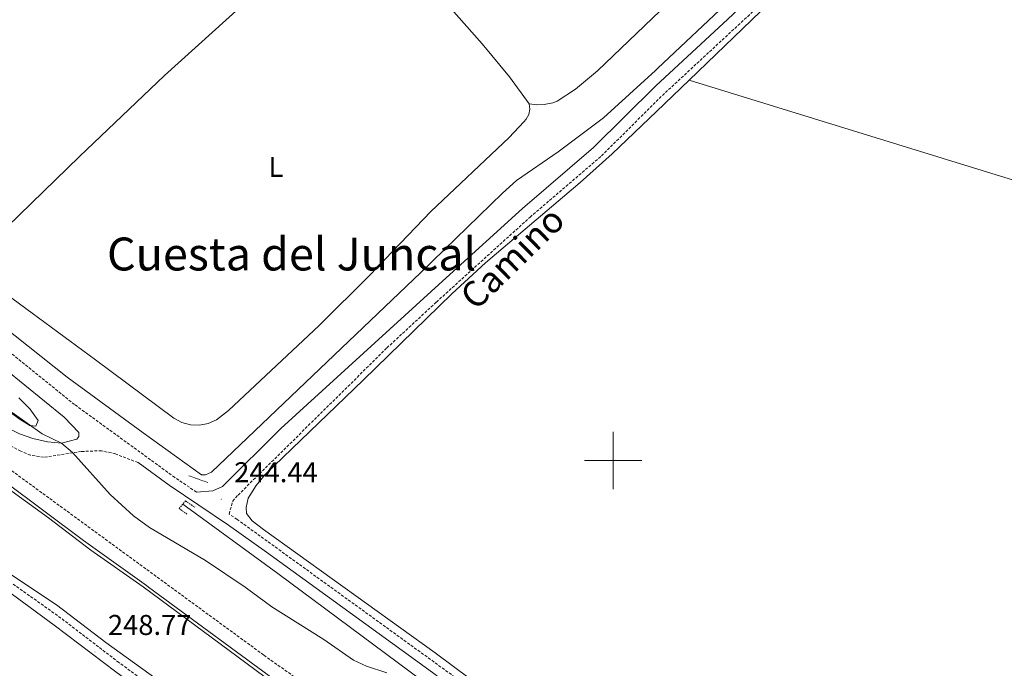
# Model space of a CAD drawing. Units: metres. Extents: x 621638 to 626144, y 4648122 to 4651169.
# Drawn here: x 624293 to 624637, y 4649927 to 4650154 of the extents above; entities that cross this region are included whole.
import ezdxf
from ezdxf.enums import TextEntityAlignment as Align

# ---------------------------------------------------------------- set-up
doc = ezdxf.new("R2010")
doc.units = ezdxf.units.M
doc.header["$MEASUREMENT"] = 0
doc.linetypes.add('TRAZOS', pattern=[0.75, 0.5, -0.25])
doc.linetypes.add('TRAZOSX2', pattern=[1.5, 1, -0.5])
for name, color, linetype, lineweight in [('Carátula', 7, 'Continuous', 5), ('Level 13', 5, 'Continuous', 0), ('Level 21', 19, 'Continuous', 0), ('Level 35', 92, 'Continuous', 0), ('Level 36', 19, 'Continuous', 40), ('Level 37', 92, 'Continuous', 0), ('Level 41', 39, 'Continuous', 0), ('Level 44', 1, 'Continuous', 0), ('Level 45', 19, 'Continuous', 0), ('Level 5', 36, 'Continuous', 0), ('Level 51', 5, 'Continuous', 13), ('Level 63', 7, 'Continuous', 0), ('Level 7', 1, 'Continuous', 0)]:
    doc.layers.add(name, color=color, linetype=linetype, lineweight=lineweight)
doc.styles.add('Arial', font='ARIAL.TTF', dxfattribs={"height": 0.2})

# ---------------------------------------------------------------- blocks, each defined once
blk = doc.blocks.new('5PATER')
at = {"layer": 'Carátula', "linetype": 'Continuous', "lineweight": 5}
h = blk.add_hatch(color=250, dxfattribs=at)
edge = h.paths.add_edge_path()
edge.add_ellipse((0, 0), major_axis=(-1.33, -1.34), ratio=0.999422, start_angle=0, end_angle=360)

msp = doc.modelspace()

# ---------------------------------------------------------------- linework, layer by layer
at = {"layer": 'Level 13', "color": 5, "linetype": 'Continuous', "lineweight": 13}
for points in [[(624641.69, 4649733.38, 249.07), (624623.33, 4649741.28, 248.98), (624605.38, 4649750.09, 248.82), (624588.03, 4649759.73, 248.58), (624579.27, 4649765.03, 248.43), (624545.05, 4649787.37, 248.75), (624524.01, 4649801.24, 248.8), (624461.57, 4649842.38, 248.94), (624431.37, 4649860.62, 249), (624408.27, 4649875.21, 249.26), (624373.74, 4649899.73, 249.07), (624322.85, 4649936.41, 248.94), (624305.6, 4649949.57, 248.97), (624288.62, 4649960.9, 248.97), (624255.24, 4649985, 249.1), (624216.77, 4650013.98, 249.12), (624192.25, 4650032.97, 248.97), (624169.07, 4650050.88, 247.03), (624145.14, 4650069.39, 247.2), (624112.11, 4650094.83, 247.17), (624049.52, 4650142.79, 247.12), (624035.11, 4650153.84, 247.12), (624018.07, 4650166.62, 247.04)], [(624650.08, 4649754.32, 248.19), (624632.75, 4649761.77, 248.1), (624615.83, 4649770.08, 247.94), (624599.34, 4649779.23, 247.7), (624591.28, 4649784.12, 247.55), (624557.42, 4649806.23, 247.87), (624523.25, 4649828.73, 247.95), (624473.61, 4649861.44, 248.94), (624443.22, 4649879.81, 249), (624420.82, 4649893.95, 249.26), (624386.98, 4649917.98, 249.07), (624335.88, 4649955.88, 248.94), (624317.55, 4649968.63, 248.97), (624302.82, 4649979.95, 248.97), (624269.25, 4650004.18, 249.1), (624220.23, 4650040.38, 249.12), (624205.34, 4650051.66, 248.97), (624168.59, 4650080.78, 249.24), (624158.82, 4650087.56, 247.2), (624126.02, 4650113.17, 247.17), (624062.96, 4650161.09, 247.12)]]:
    msp.add_polyline3d(points, dxfattribs=at)
at = {"layer": 'Level 13', "color": 5, "linetype": 'Continuous', "lineweight": 0, "ltscale": 0.5}
for points in [[(624138.64, 4650158.33, 242.34), (624167.68, 4650136.69, 242.32), (624191.74, 4650118.76, 242.31), (624233.27, 4650086.22, 242.31), (624259.37, 4650067.52, 242.31), (624286.54, 4650047.14, 242.31), (624309.3, 4650029.09, 242.31), (624335.86, 4650009.69, 241.95), (624356.21, 4649994.95, 241.27), (624357.68, 4649994.97, 241.27), (624359.71, 4649995.91, 241.27), (624432.87, 4650065.68, 242.24), (624461.34, 4650093.43, 241.58), (624466.24, 4650097.83, 241.63), (624480.83, 4650107.86, 241.33), (624496.67, 4650119.72, 241.23), (624514.78, 4650136.29, 241.37), (624515.64, 4650137.08, 241.38), (624541.09, 4650161.21, 241.48)], [(624817.1, 4649707.73, 243.86), (624813.39, 4649707.82, 243.86), (624781.14, 4649726.86, 243.66), (624766.9, 4649736.01, 243.66), (624753.2, 4649743.02, 243.61), (624728.61, 4649751.79, 243.61), (624707.36, 4649760.62, 243.81), (624699.42, 4649764.97, 243.81), (624695.05, 4649766.07, 243.81), (624691.01, 4649766.16, 243.81), (624668.68, 4649777.4, 243.81), (624594.82, 4649816.6, 243.71), (624522.43, 4649858.55, 243.61), (624521.09, 4649859.33, 243.61), (624502.74, 4649870.48, 243.91), (624478.81, 4649887.82, 243.91), (624437.27, 4649920.15, 243.35), (624382.86, 4649960.5, 242.94), (624349.66, 4649984.73, 242.94)]]:
    msp.add_polyline3d(points, dxfattribs=at)
at = {"layer": 'Level 21', "color": 19, "linetype": 'Continuous', "lineweight": 0}
for points in [[(624354.49, 4649988.97, 244.39), (624360.15, 4649989.38, 244.34), (624363.52, 4649990.86, 244.34), (624383.97, 4650011.14, 243.98), (624436.51, 4650059.04, 244.15), (624442.95, 4650065.04, 244.18), (624468.35, 4650088.03, 243.62), (624493.21, 4650109.35, 243.57), (624514.93, 4650130.89, 243.62), (624540.14, 4650154.19, 243.43), (624555.13, 4650168.46, 243.42), (624576.23, 4650189.62, 243.42), (624616.67, 4650232.06, 243.32), (624627.79, 4650244, 243.17), (624634.35, 4650251.54, 243.1), (624648.59, 4650269.72, 243.07)], [(624085.3, 4650182.09, 242.79), (624130.25, 4650150.4, 243.18), (624167.91, 4650122.88, 244.46), (624199.38, 4650099.51, 244.27), (624231.08, 4650075.39, 244.4), (624241.72, 4650067.61, 244.16), (624273.83, 4650043.1, 244.42), (624308.24, 4650015.1, 244.74), (624313.43, 4650009.77, 244.79), (624313.41, 4650008.36, 244.89), (624312.64, 4650007.48, 244.94), (624307.37, 4650006.01, 245.2), (624302.39, 4650006.48, 245.44), (624297.34, 4650007.68, 245.95), (624292.67, 4650009.35, 246.47), (624283.67, 4650013.73, 247.04), (624262.6, 4650024.59, 247.96), (624248.89, 4650030.65, 248.28), (624232.07, 4650039.68, 248.87)], [(624334.05, 4649999.29, 244.52), (624344.95, 4649991.35, 244.43), (624365.71, 4649977.42, 244.33), (624378.94, 4649967.95, 244.34), (624435.62, 4649926.88, 244.75), (624488.15, 4649888.22, 244.53), (624500.39, 4649879.54, 244.47), (624516.84, 4649868.71, 244.43), (624522.24, 4649865.5, 244.43), (624535.78, 4649857.45, 244.43), (624556.68, 4649843.73, 244.43), (624578.28, 4649831.05, 244.43), (624626.37, 4649804.35, 244.41), (624646.78, 4649793.41, 244.39)], [(624287.26, 4649992.78, 248.83), (624315.04, 4649972.05, 249.09), (624337.05, 4649956.27, 249.09), (624337.73, 4649955.79, 249.09), (624385.6, 4649920.51, 248.96), (624401.86, 4649908.85, 248.76), (624414.37, 4649900.6, 248.73), (624458.54, 4649873, 248.92), (624463.92, 4649869.34, 248.92), (624507.49, 4649841.33, 248.85), (624523.2, 4649830.65, 248.82), (624567.67, 4649800.42, 248.76), (624584.48, 4649789.58, 248.82), (624599.24, 4649780.86, 248.87), (624616.99, 4649771.65, 248.85), (624630.12, 4649765.27, 248.79), (624639.27, 4649761.23, 248.73)], [(624641.79, 4649726.9, 249.17), (624628.1, 4649733.02, 249.22), (624613.38, 4649740.24, 249.26), (624570.06, 4649762.19, 249.24), (624552.46, 4649771.71, 249.16), (624544.35, 4649777.43, 249.16), (624531.77, 4649787.48, 249.16), (624524.25, 4649792.64, 249.26), (624513.61, 4649799.94, 249.4), (624471.53, 4649825.87, 249.16), (624433.68, 4649849.26, 249.4), (624421.08, 4649857.41, 249.45), (624397.02, 4649874.5, 249.58), (624359.02, 4649902.08, 248.91), (624326.26, 4649926.15, 248.73), (624304.82, 4649942.52, 248.89), (624270.62, 4649967.52, 249.04)]]:
    msp.add_polyline3d(points, dxfattribs=at)
at = {"layer": 'Level 21', "color": 19, "linetype": 'TRAZOSX2', "lineweight": 0}
for points in [[(624657.56, 4649791.69, 243.5), (624635.14, 4649803.42, 243.53), (624558.46, 4649846.57, 243.55), (624537.56, 4649860.29, 243.55), (624518.61, 4649871.55, 244.43), (624506.47, 4649879.43, 244.45), (624490.11, 4649890.94, 244.53), (624452.03, 4649919.03, 244.74), (624368.66, 4649979.44, 244.33), (624365.89, 4649981.3, 244.34), (624367.15, 4649985.85, 244.49), (624369, 4649987.93, 244.54), (624420.99, 4650039.34, 243.98), (624438.27, 4650055.35, 244.29), (624471, 4650085.03, 243.62), (624495.93, 4650106.41, 243.57), (624515.08, 4650125.45, 243.62), (624517.21, 4650127.56, 243.62), (624547.04, 4650155.2, 243.42), (624572.09, 4650179.64, 243.42), (624609.26, 4650218.42, 243.41), (624630.78, 4650241.36, 243.17), (624637.63, 4650249.61, 243.1)], [(624354.49, 4649988.97, 244.39), (624346.87, 4649994.1, 244.43), (624311.88, 4650019.57, 244.74), (624265.19, 4650057.24, 244.32), (624245.17, 4650072.23, 244.16), (624234.53, 4650080.02, 244.4), (624187.03, 4650115.96, 244.35), (624167.79, 4650130.11, 244.45), (624133.98, 4650155.6, 243.18)], [(624334.05, 4649999.29, 244.52), (624326.21, 4650002.3, 244.63), (624321.31, 4650003.42, 244.61), (624314.24, 4650003.16, 245.09), (624301.07, 4650001.12, 245.44), (624296.53, 4650001.87, 245.96), (624293.1, 4650003.23, 246.42), (624284.24, 4650007.82, 247.15), (624266.12, 4650017.66, 247.79), (624263.15, 4650018.91, 248), (624256.36, 4650020.66, 248.36), (624288.72, 4649997.31, 248.8), (624378.05, 4649931.96, 248.76), (624392.17, 4649921.93, 248.78), (624412.99, 4649908.09, 248.97), (624465.78, 4649872.16, 248.92), (624501.01, 4649849.67, 248.86), (624523.09, 4649834.71, 248.83), (624569.52, 4649803.25, 248.76), (624596.56, 4649786.26, 248.86), (624627.09, 4649770.48, 248.82), (624640.75, 4649764.27, 248.73)], [(624643.66, 4649729.07, 249.17), (624624.77, 4649737.65, 249.24), (624583.38, 4649758.43, 249.29), (624553.88, 4649774.03, 249.16), (624545.98, 4649779.6, 249.16), (624533.38, 4649789.67, 249.16), (624524.16, 4649795.84, 249.27), (624506.63, 4649807.58, 249.48), (624472.95, 4649828.18, 249.16), (624439.1, 4649849.09, 249.38), (624422.61, 4649859.66, 249.45), (624394.59, 4649879.66, 249.53), (624360.2, 4649905.07, 248.91), (624327.37, 4649929.44, 248.73), (624305.92, 4649945.85, 248.89), (624270.53, 4649970.79, 249.04)]]:
    msp.add_polyline3d(points, dxfattribs=at)
at = {"layer": 'Level 21', "color": 1, "linetype": 'TRAZOS', "lineweight": 0}
for points in [[(624351.76, 4649994.7, 243.57), (624358.39, 4649992.31, 243.57)], [(624351.16, 4649981.28, 244.02), (624348.39, 4649983.26, 243.97), (624350.64, 4649985.86, 243.92), (624353.94, 4649983.66, 243.92)]]:
    msp.add_polyline3d(points, dxfattribs=at)
at = {"layer": 'Level 35', "color": 92, "linetype": 'Continuous', "lineweight": 0, "ltscale": 0.5}
msp.add_polyline3d([(624292.47, 4650021.92, 248.46), (624296.23, 4650018.07, 248.36), (624299.14, 4650013.99, 248.25), (624298.38, 4650012, 248.25), (624296.25, 4650012.23, 248.25), (624292.83, 4650014.31, 248.51), (624288.26, 4650017.69, 249.35)], dxfattribs=at)
at = {"layer": 'Level 36', "color": 92, "linetype": 'Continuous', "lineweight": 0}
for points in [[(624526.58, 4650132.91, 244.43), (624554.66, 4650159.88, 244.38), (624578.12, 4650181, 244.79), (624595.56, 4650198.91, 244.6), (624641.45, 4650248.41, 243.29)], [(624470.71, 4650124.61, 240.36), (624473.38, 4650124.31, 240.36), (624475.88, 4650124.45, 240.36), (624478.9, 4650124.93, 240.36), (624480.51, 4650125.57, 240.36), (624486.9, 4650129.8, 240.54), (624494.52, 4650136.17, 241.03), (624527.35, 4650167.75, 241.24), (624571.17, 4650210.91, 241.24), (624579.71, 4650220.02, 241.24), (624583.13, 4650224.16, 241.24), (624583.89, 4650225.89, 241.34), (624584.31, 4650227.72, 241.33), (624584.39, 4650229.59, 241.19), (624584.13, 4650231.46, 240.94), (624583.53, 4650233.24, 240.58), (624583.11, 4650234.08, 240.36), (624578.04, 4650239.62, 239.7)], [(624415.33, 4650191.64, 242.12), (624422.77, 4650182.9, 241.1), (624432.07, 4650171.14, 242.09), (624434.62, 4650167.98, 242.11), (624454.25, 4650145.56, 241.69), (624463.86, 4650134.03, 241.1), (624470.71, 4650124.61, 240.36)], [(624279.84, 4650073.5, 242.71), (624313.67, 4650106.22, 242.79), (624343.25, 4650134.53, 242.59), (624376.66, 4650164.68, 242.52), (624400.02, 4650186.73, 242.37)], [(624450.19, 4649923.57, 244.43), (624437.83, 4649932.77, 244.42), (624377.88, 4649975.95, 243.77), (624373.95, 4649978.95, 243.88), (624371.95, 4649981.46, 243.92), (624371.85, 4649983.55, 243.92), (624372.48, 4649986.88, 243.92), (624375.31, 4649991.24, 243.91), (624378.48, 4649995.06, 243.87), (624412.68, 4650028.07, 243.79), (624443.65, 4650058.19, 244.15), (624455.48, 4650069.08, 244.18), (624488.5, 4650097.2, 244.34), (624499.74, 4650107.12, 244.47), (624515.18, 4650121.95, 244.45), (624526.58, 4650132.91, 244.43)], [(624922.06, 4650011, 244.52), (624526.58, 4650132.91, 244.43)], [(624470.71, 4650124.61, 240.36), (624470.89, 4650122.76, 240.26), (624470.54, 4650120.93, 240.42), (624469.68, 4650119.28, 240.83), (624468.87, 4650118.34, 241.24), (624463.71, 4650112.9, 241.24), (624436.35, 4650086.98, 241.24), (624415.07, 4650064.71, 241.24), (624397.31, 4650047.13, 241.24), (624365.69, 4650017.47, 241.24), (624361.45, 4650014.26, 241.24), (624358.59, 4650012.97, 240.78), (624355.5, 4650012.37, 240.43), (624352.36, 4650012.49, 240.22), (624349.33, 4650013.31, 240.17), (624346.57, 4650014.81, 240.26), (624319.23, 4650035.13, 241.04), (624281.52, 4650062.86, 241.24), (624280.22, 4650065.12, 241.24), (624279.84, 4650073.5, 241.24)]]:
    msp.add_polyline3d(points, dxfattribs=at)
at = {"layer": 'Level 5', "color": 36, "linetype": 'Continuous', "lineweight": 0}
msp.add_polyline3d([(624290.14, 4650016.75, 245), (624300.53, 4650009.35, 245), (624307.37, 4650006.01, 245), (624311.22, 4650002.81, 245), (624324.35, 4649988.16, 245), (624332.49, 4649980.69, 245), (624338.09, 4649976.55, 245), (624357.66, 4649965.09, 245), (624371.45, 4649955.77, 245), (624380.79, 4649948.91, 245), (624398.95, 4649937.49, 245), (624409.36, 4649930.24, 245), (624413.9, 4649928.15, 245), (624420.95, 4649925.83, 245)], dxfattribs=at)
at = {"layer": 'Level 51', "color": 5, "linetype": 'Continuous', "lineweight": 13}
for points in [[(624641.69, 4649733.38, 249.07), (624623.33, 4649741.28, 248.98), (624605.38, 4649750.09, 248.82), (624588.03, 4649759.73, 248.58), (624579.27, 4649765.03, 248.43), (624545.05, 4649787.37, 248.75), (624524.01, 4649801.24, 248.8), (624461.57, 4649842.38, 248.94), (624431.37, 4649860.62, 249), (624408.27, 4649875.21, 249.26), (624373.74, 4649899.73, 249.07), (624322.85, 4649936.41, 248.94), (624305.6, 4649949.57, 248.97), (624288.62, 4649960.9, 248.97), (624255.24, 4649985, 249.1), (624216.77, 4650013.98, 249.12), (624192.25, 4650032.97, 248.97), (624169.07, 4650050.88, 247.03), (624145.14, 4650069.39, 247.2), (624112.11, 4650094.83, 247.17), (624049.52, 4650142.79, 247.12), (624035.11, 4650153.84, 247.12), (624018.07, 4650166.62, 247.04)], [(624062.96, 4650161.09, 247.12), (624126.02, 4650113.17, 247.17), (624158.82, 4650087.56, 247.2), (624168.59, 4650080.78, 249.24), (624205.34, 4650051.66, 248.97), (624220.23, 4650040.38, 249.12), (624269.25, 4650004.18, 249.1), (624302.82, 4649979.95, 248.97), (624317.55, 4649968.63, 248.97), (624335.88, 4649955.88, 248.94), (624386.98, 4649917.98, 249.07), (624420.82, 4649893.95, 249.26), (624443.22, 4649879.81, 249), (624473.61, 4649861.44, 248.94), (624523.25, 4649828.73, 247.95), (624557.42, 4649806.23, 247.87), (624591.28, 4649784.12, 247.55), (624599.34, 4649779.23, 247.7), (624615.83, 4649770.08, 247.94), (624632.75, 4649761.77, 248.1), (624650.08, 4649754.32, 248.19)]]:
    msp.add_polyline3d(points, dxfattribs=at)
at = {"layer": 'Level 63', "linetype": 'Continuous', "lineweight": 0}
for points in [[(624500, 4649990), (624500, 4650010)], [(624490, 4650000), (624510, 4650000)]]:
    msp.add_lwpolyline(points, dxfattribs=at)

# ---------------------------------------------------------------- block references
at = {"layer": 'Level 7', "color": 19, "linetype": 'Continuous', "lineweight": 0, "xscale": 0.09999983015004542, "yscale": 0.09999983015004542}
for p in [(624363.14, 4649986.47, 244.44), (624319.03, 4649933.09, 248.77)]:
    msp.add_blockref('5PATER', p, dxfattribs=at)

# ---------------------------------------------------------------- texts
at = {"layer": 'Level 37', "color": 92, "linetype": 'Continuous', "lineweight": 0, "style": 'Arial'}
msp.add_text('L', height=7, dxfattribs=at).set_placement((624382.23, 4650102.57, 242.29), align=Align.MIDDLE_CENTER)
at = {"layer": 'Level 41', "color": 19, "linetype": 'Continuous', "lineweight": 0, "style": 'Arial'}
for s, p in [('244.44', (624367.66, 4649990.22, 244.44)), ('248.77', (624323.55, 4649936.84, 248.77))]:
    msp.add_text(s, height=7, dxfattribs=at).set_placement(p, align=Align.BOTTOM_LEFT)
at = {"layer": 'Level 44', "color": 19, "linetype": 'Continuous', "lineweight": 0, "style": 'Arial'}
msp.add_text('Camino', height=9, rotation=44.3456, dxfattribs=at).set_placement((624469.91, 4650065.61, 244.29), align=Align.BOTTOM_CENTER)
at = {"layer": 'Level 45', "color": 19, "linetype": 'Continuous', "lineweight": 0, "style": 'Arial'}
msp.add_text('Cuesta del Juncal', height=11.5, dxfattribs=at).set_placement((624387.72, 4650072.16, 241.82), align=Align.MIDDLE_CENTER)

doc.saveas('drawing.dxf')
